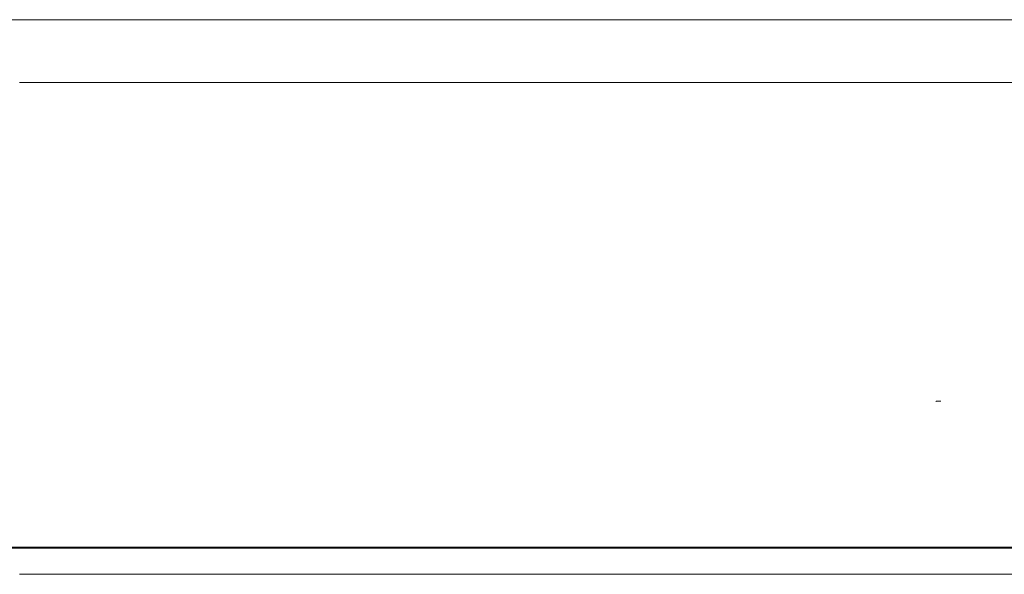
# Model space of a CAD drawing. Units: inches. Extents: x -146 to 149, y 0 to 225.
# Drawn here: x 0 to 9, y 94 to 100 of the extents above; entities that cross this region are included whole.
import ezdxf

# ---------------------------------------------------------------- set-up
doc = ezdxf.new("R2010")
doc.units = ezdxf.units.IN
doc.header["$MEASUREMENT"] = 0
doc.layers.add('Unnamed [1]', color=7, linetype='Continuous', lineweight=0)

msp = doc.modelspace()

# ---------------------------------------------------------------- linework, layer by layer
at = {"layer": 'Unnamed [1]', "color": 18, "linetype": 'Continuous', "lineweight": 0, "true_color": 0x000000}
for p, q in [((-16.0303031, 94.5421), (0.0000874, 94.5421)), ((-0.0961134, 94.5532601), (0.0900413, 94.5532603)), ((0.0000874, 94.5421), (16.0307621, 94.5421)), ((-0.0025217, 94.2921), (0.0027053, 94.2921)), ((0.0027053, 94.2921), (16.0333801, 94.2921))]:
    msp.add_line(p, q, dxfattribs=at)
at = {"layer": 'Unnamed [1]', "color": 18, "linetype": 'Continuous', "lineweight": 0}
msp.add_lwpolyline([(8.8238657, 95.9510249), (8.821789, 95.9509162), (8.8197123, 95.9508075), (8.8176356, 95.9506988), (8.8155588, 95.9505901), (8.8134821, 95.9504814), (8.8114054, 95.9503726), (8.8093287, 95.9502638), (8.8072519, 95.9501551), (8.8051752, 95.9500463), (8.8030985, 95.9499374), (8.8010218, 95.9498286), (8.798945, 95.9497198), (8.7968683, 95.9496109), (8.7947916, 95.949502), (8.7927149, 95.9493931), (8.7906382, 95.9492842), (8.7885614, 95.9491753), (8.7864847, 95.9490663), (8.784408, 95.9489574), (8.7823313, 95.9488484), (8.7802546, 95.9487394), (8.7781779, 95.9486304), (8.7761011, 95.9485214), (8.7740244, 95.9484123)], dxfattribs=at)
for points in [[(-1.3458333, 99.6032584, 0), (0, 99.6032602, 0), (1.3458333, 99.603262, 0), (2.6916667, 99.6032638, 0), (4.0375, 99.6032656, 0), (5.3833333, 99.6032674, 0), (6.7291666, 99.6032692, 0), (8.075, 99.603271, 0), (9.4208333, 99.6032728, 0), (10.7666666, 99.6032746, 0), (12.1125, 99.6032764, 0), (13.4583333, 99.6032782, 0), (14.8041666, 99.60328, 0), (16.15, 99.6032818, 0)], [(-1.3458333, 99.6032584, 0), (0, 99.6032602, 0), (1.3458333, 99.603262, 0), (2.6916667, 99.6032638, 0), (4.0375, 99.6032656, 0), (5.3833333, 99.6032674, 0), (6.7291666, 99.6032692, 0), (8.075, 99.603271, 0), (9.4208333, 99.6032728, 0), (10.7666666, 99.6032746, 0), (12.1125, 99.6032764, 0), (13.4583333, 99.6032782, 0), (14.8041666, 99.60328, 0), (16.15, 99.6032818, 0)], [(16.1472531, 99.0032818, 0), (14.8014198, 99.00328, 0), (13.4555865, 99.0032782, 0), (12.1097531, 99.0032764, 0), (10.7639198, 99.0032746, 0), (9.4180865, 99.0032728, 0), (8.0722532, 99.003271, 0), (6.7264198, 99.0032692, 0), (5.3805865, 99.0032674, 0), (4.0347532, 99.0032656, 0), (2.6889198, 99.0032638, 0), (1.3430865, 99.003262, 0), (-0.0027468, 99.0032602, 0)], [(16.1472531, 99.0032818, 0), (14.8014198, 99.00328, 0), (13.4555865, 99.0032782, 0), (12.1097531, 99.0032764, 0), (10.7639198, 99.0032746, 0), (9.4180865, 99.0032728, 0), (8.0722532, 99.003271, 0), (6.7264198, 99.0032692, 0), (5.3805865, 99.0032674, 0), (4.0347532, 99.0032656, 0), (2.6889198, 99.0032638, 0), (1.3430865, 99.003262, 0), (-0.0027468, 99.0032602, 0)], [(10.0688017, 94.5532737, 0), (9.403551, 94.5532728, 0), (8.7383003, 94.5532719, 0), (8.0730496, 94.553271, 0), (7.4077989, 94.5532701, 0), (6.7425482, 94.5532692, 0), (6.0772975, 94.5532683, 0), (5.4120468, 94.5532674, 0), (4.7467961, 94.5532665, 0), (4.0815454, 94.5532657, 0), (3.4162948, 94.5532648, 0), (2.7510441, 94.5532639, 0), (2.0857934, 94.553263, 0), (1.4205427, 94.5532621, 0), (0.755292, 94.5532612, 0), (0.0900413, 94.5532603, 0)]]:
    msp.add_polyline3d(points, dxfattribs=at)

doc.saveas('drawing.dxf')
